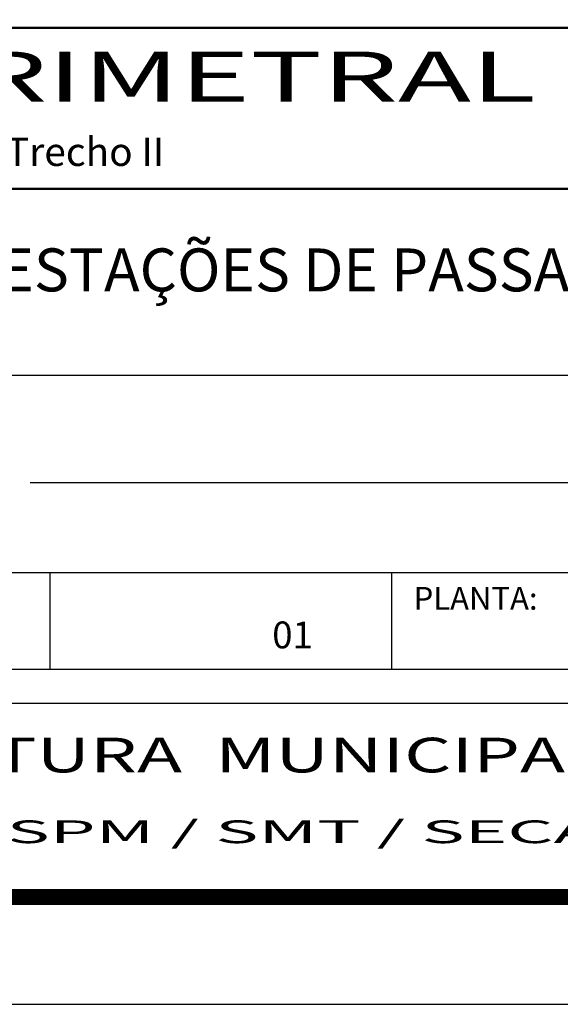
# Model space of a CAD drawing. Extents: x -956 to -242, y 1537 to 1657.
# Drawn here: x -269 to -259, y 1537 to 1555 of the extents above; entities that cross this region are included whole.
import ezdxf
from ezdxf.enums import TextEntityAlignment as Align

# ---------------------------------------------------------------- set-up
doc = ezdxf.new("R2010")
doc.units = 0
doc.header["$LTSCALE"] = 0.2
for name, color, linetype in [('1', 1, 'CONTINUOUS'), ('2', 2, 'CONTINUOUS'), ('4', 4, 'CONTINUOUS'), ('6', 6, 'CONTINUOUS'), ('BUEIROS', 3, 'CONTINUOUS'), ('PERFILADOS', 2, 'CONTINUOUS'), ('REDEAEREA', 3, 'CONTINUOUS')]:
    doc.layers.add(name, color=color, linetype=linetype)
doc.styles.add('L100', font='SIMPLEX.SHX', dxfattribs={"height": 1.25})
doc.styles.add('L120', font='simplex', dxfattribs={"height": 1.5})
doc.styles.add('L175', font='SIMPLEX.SHX', dxfattribs={"height": 4.4})
doc.styles.add('L80', font='SIMPLEX.shx', dxfattribs={"height": 1})
doc.styles.add('ROMANS', font='romans.shx')

msp = doc.modelspace()

# ---------------------------------------------------------------- linework, layer by layer
at = {"layer": '2', "color": 2}
for p, q in [((-243.83, 1544.685), (-278.79, 1544.685)), ((-268.196, 1544.685), (-268.196, 1542.885)), ((-261.84, 1544.685), (-261.84, 1542.885)), ((-243.83, 1542.885), (-278.79, 1542.885))]:
    msp.add_line(p, q, dxfattribs=at)
at = {"layer": '4', "color": 4, "lineweight": 50}
for p, q in [((-243.767, 1554.839), (-278.727, 1554.839)), ((-243.767, 1551.839), (-278.727, 1551.839))]:
    msp.add_line(p, q, dxfattribs=at)
at = {"layer": '4', "color": 4}
for p, q in [((-243.83, 1542.249), (-278.79, 1542.249)), ((-243.83, 1538.647), (-278.79, 1538.647))]:
    msp.add_line(p, q, dxfattribs=at)
at = {"layer": 'BUEIROS', "color": 4}
for p, q in [((-243.767, 1548.359), (-278.727, 1548.359)), ((-243.767, 1546.359), (-268.563, 1546.359))]:
    msp.add_line(p, q, dxfattribs=at)
at = {"layer": 'REDEAEREA'}
for p, q in [((-463.287, 1538.647), (-243.83, 1538.647)), ((-468.287, 1536.647), (-241.83, 1536.647))]:
    msp.add_line(p, q, dxfattribs=at)
at = {"layer": 'REDEAEREA', "const_width": 0.3}
msp.add_lwpolyline([(-278.79, 1538.647), (-243.83, 1538.647), (-243.83, 1554.839)], dxfattribs=at)

# ---------------------------------------------------------------- texts
at = {"layer": '1', "color": 6, "style": 'L175', "width": 1.388755}
msp.add_text('3  Av. PERIMETRAL', height=0.93225, dxfattribs=at).set_placement((-278.26, 1553.463), (-259.148, 1553.463), align=Align.FIT)
at = {"layer": '1', "color": 6, "style": 'L100'}
msp.add_text('Estação 2 - Pastor Dohms - Trecho II  ', height=0.52969, dxfattribs=at).set_placement((-278.119, 1552.264))
at = {"layer": '1', "style": 'L80'}
msp.add_text('PLANTA:', height=0.4237, dxfattribs=at).set_placement((-261.425, 1543.998))
at = {"layer": '1', "style": 'L80', "width": 1.632403}
msp.add_text('SMOV / SPM / SMT / SECAR / SMF / DMAE / DEP', height=0.42375, dxfattribs=at).set_placement((-273.811, 1539.649), (-244.89, 1539.649), align=Align.FIT)
at = {"layer": '6', "style": 'L120', "width": 1.263221}
msp.add_text('PREFEITURA  MUNICIPAL  DE PORTO  ALEGRE', height=0.64622, dxfattribs=at).set_placement((-273.811, 1540.967), (-244.89, 1540.967), align=Align.FIT)
at = {"layer": 'PERFILADOS', "color": 1, "style": 'ROMANS'}
msp.add_text('01', height=0.5, dxfattribs=at).set_placement((-264.058, 1543.278))
at = {"layer": 'REDEAEREA', "insert": (-278.219, 1550.728), "char_height": 0.8, "width": 31.508, "attachment_point": 1, "style": 'ROMANS'}
msp.add_mtext('ILUMINAÇÃO DAS ESTAÇÕES DE PASSAGEIROS', dxfattribs=at)

doc.saveas('drawing.dxf')
